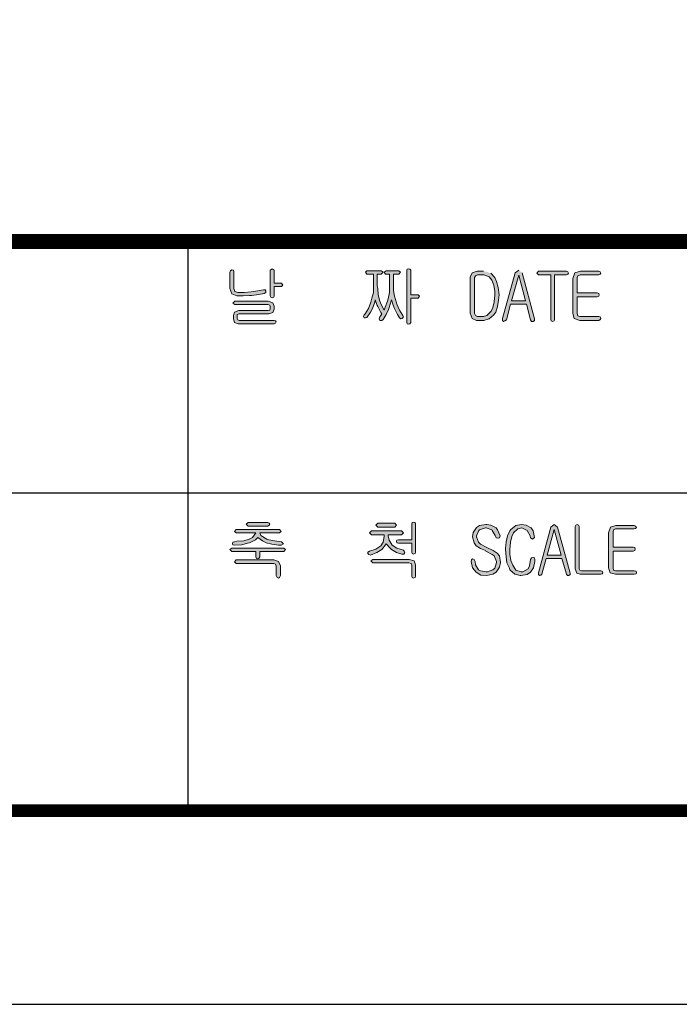
# Model space of a CAD drawing. Units: millimetres. Extents: x 51 to 4941, y 66 to 3660.
# Drawn here: x 4305 to 4552, y 66 to 434 of the extents above; entities that cross this region are included whole.
import ezdxf

# ---------------------------------------------------------------- set-up
doc = ezdxf.new("R2010")
doc.units = ezdxf.units.MM
doc.header["$LTSCALE"] = 70

# ---------------------------------------------------------------- blocks, each defined once
blk = doc.blocks.new('로고')
at = {"ltscale": 500}
h = blk.add_hatch(color=256, dxfattribs=at)
h.paths.add_polyline_path([(3014.58, 138.36), (3014.97, 138.62), (3014.97, 139.01), (3014.84, 139.28), (3014.32, 139.28), (3012.87, 139.01), (3011.03, 138.75), (3009.2, 138.62), (3007.62, 138.62), (3007.49, 138.62), (3006.7, 138.88), (3006.44, 139.67), (3006.44, 144.14), (3006.31, 144.53), (3005.91, 144.66), (3005.52, 144.4), (3005.39, 144.01), (3005.39, 139.67), (3005.91, 138.23), (3007.23, 137.7), (3008.93, 137.7), (3010.64, 137.83), (3011.17, 137.83), (3013.14, 138.1)])
h.paths.add_polyline_path([(3019.57, 140.59), (3019.18, 141.12), (3017.21, 141.12), (3017.21, 144.53), (3016.68, 144.92), (3016.16, 144.53), (3016.16, 137.7), (3016.29, 137.31), (3016.68, 137.18), (3017.08, 137.31), (3017.21, 137.7), (3017.21, 140.2), (3019.18, 140.2)])
h.paths.add_polyline_path([(3016.81, 135.86), (3015.63, 136.26), (3006.7, 136.26), (3006.17, 135.73), (3006.7, 135.34), (3015.5, 135.34), (3016.02, 135.21), (3016.16, 134.81), (3016.16, 134.29), (3016.02, 133.89), (3015.5, 133.76), (3007.75, 133.76), (3006.57, 133.37), (3006.31, 132.45), (3006.31, 131.53), (3006.57, 130.61), (3007.62, 130.22), (3017.21, 130.22), (3017.6, 130.35), (3017.73, 130.74), (3017.6, 131), (3017.21, 131.13), (3007.88, 131.13), (3007.49, 131.27), (3007.36, 131.66), (3007.36, 132.32), (3007.36, 132.71), (3007.88, 132.84), (3015.76, 132.84), (3016.81, 133.24), (3017.21, 134.16), (3017.21, 134.94)])
h.paths.add_polyline_path([(3046.36, 144.01), (3045.84, 144.4), (3042.03, 144.4), (3041.63, 144.01), (3042.03, 143.48), (3043.74, 143.48), (3043.74, 140.33), (3043.74, 138.62), (3043.34, 137.04), (3043.08, 135.99), (3042.42, 134.29), (3041.5, 132.84), (3041.24, 132.58), (3041.11, 132.19), (3041.24, 131.79), (3041.63, 131.79), (3042.03, 131.92), (3042.95, 133.37), (3043.47, 134.29), (3044.13, 135.99), (3044.26, 136.65), (3044.79, 135.07), (3044.92, 134.81), (3045.71, 133.24), (3045.97, 132.84), (3045.71, 132.45), (3045.44, 132.05), (3045.31, 131.53), (3045.44, 131.13), (3045.97, 131.13), (3046.36, 131.4), (3047.15, 132.71), (3047.81, 134.02), (3048.33, 135.73), (3048.6, 136.65), (3048.99, 135.21), (3049.38, 134.29), (3050.17, 132.71), (3050.7, 131.79), (3051.09, 131.53), (3051.48, 131.66), (3051.75, 132.05), (3051.62, 132.45), (3050.7, 133.89), (3050.04, 135.47), (3049.91, 135.86), (3049.38, 137.57), (3049.12, 139.15), (3049.12, 140.33), (3049.12, 143.48), (3050.57, 143.48), (3050.96, 144.01), (3050.57, 144.4), (3047.15, 144.4), (3046.63, 144.01), (3047.02, 143.48), (3048.07, 143.48), (3048.07, 140.33), (3048.07, 138.62), (3047.68, 136.91), (3047.54, 136.26), (3046.89, 134.68), (3046.63, 133.89), (3045.84, 135.34), (3045.44, 136.26), (3045.05, 137.96), (3044.92, 139.67), (3044.79, 140.33), (3044.79, 143.48), (3045.84, 143.48)])
h.paths.add_polyline_path([(3056.08, 137.57), (3055.69, 137.96), (3053.72, 137.96), (3053.72, 144.53), (3053.45, 144.79), (3053.19, 144.92), (3052.8, 144.79), (3052.67, 144.53), (3052.67, 130.61), (3052.8, 130.22), (3053.19, 130.08), (3053.45, 130.22), (3053.72, 130.61), (3053.72, 137.04), (3055.69, 137.04)])
h.paths.add_polyline_path([(3075.91, 132.58), (3076.44, 133.37), (3076.96, 134.81), (3077.23, 136.52), (3077.36, 137.96), (3077.09, 139.93), (3076.7, 141.51), (3076.18, 142.56), (3075.12, 143.74), (3073.55, 144.27), (3073.15, 144.27), (3071.45, 144.27), (3070.13, 143.87), (3069.61, 142.69), (3069.61, 133.1), (3070.13, 131.66), (3071.32, 131.13), (3073.29, 131.13), (3074.73, 131.53)])
h.paths.add_polyline_path([(3071.58, 132.19), (3071.05, 132.45), (3070.79, 132.97), (3070.79, 142.56), (3071.05, 143.09), (3071.58, 143.35), (3073.29, 143.35), (3074.73, 142.82), (3075.39, 141.9), (3075.91, 140.59), (3076.18, 138.88), (3076.18, 137.96), (3076.04, 136.13), (3075.65, 134.55), (3075.26, 133.63), (3074.07, 132.45), (3073.15, 132.19)], flags=16)
h.paths.add_polyline_path([(3083.53, 143.87), (3082.61, 144.53), (3081.69, 143.87), (3078.28, 131.66), (3078.28, 131.13), (3078.54, 130.87), (3078.93, 131), (3079.33, 131.27), (3080.38, 135.47), (3084.71, 135.47), (3085.76, 131.27), (3086.03, 130.87), (3086.42, 130.87), (3086.81, 131.13), (3086.81, 131.53)])
h.paths.add_polyline_path([(3080.64, 136.39), (3082.61, 143.22), (3084.45, 136.39)], flags=16)
h.paths.add_polyline_path([(3095.88, 143.74), (3095.74, 144.14), (3095.35, 144.27), (3087.86, 144.27), (3087.47, 143.74), (3087.86, 143.35), (3091.15, 143.35), (3091.15, 131.4), (3091.28, 131), (3091.67, 130.87), (3092.07, 131), (3092.2, 131.4), (3092.2, 143.35), (3095.35, 143.35), (3095.74, 143.48)])
h.paths.add_polyline_path([(3104.41, 144.14), (3104.02, 144.27), (3099.16, 144.27), (3097.58, 143.87), (3097.06, 142.3), (3097.06, 132.97), (3097.45, 131.66), (3098.9, 131.13), (3104.02, 131.13), (3104.41, 131.4), (3104.54, 131.66), (3104.41, 132.05), (3104.02, 132.19), (3098.9, 132.19), (3098.37, 132.32), (3098.24, 132.97), (3098.24, 137.44), (3103.62, 137.44), (3104.02, 137.57), (3104.15, 137.96), (3104.02, 138.36), (3103.62, 138.49), (3098.24, 138.49), (3098.24, 142.56), (3098.37, 143.09), (3099.03, 143.35), (3104.02, 143.35), (3104.41, 143.48), (3104.54, 143.74)])
h = blk.add_hatch(color=256, dxfattribs=at)
h.paths.add_polyline_path([(3016.02, 76.64), (3015.89, 76.9), (3015.5, 77.03), (3010.25, 77.03), (3009.72, 76.64), (3010.25, 76.11), (3015.5, 76.11), (3015.89, 76.38)])
h.paths.add_polyline_path([(3018.65, 75.19), (3007.09, 75.19), (3006.57, 74.67), (3007.09, 74.27), (3012.35, 74.27), (3011.43, 73.09), (3010.51, 72.57), (3009.06, 72.17), (3007.23, 72.04), (3006.57, 71.91), (3006.17, 71.78), (3006.04, 71.39), (3006.17, 71.12), (3006.7, 70.99), (3008.54, 71.12), (3010.11, 71.52), (3010.64, 71.65), (3012.22, 72.44), (3012.87, 73.09), (3014.05, 72.17), (3015.11, 71.65), (3016.55, 71.25), (3018.39, 70.99), (3019.05, 70.99), (3019.7, 71.39), (3019.18, 71.91), (3017.34, 72.17), (3015.76, 72.44), (3015.24, 72.57), (3013.66, 73.62), (3013.4, 74.27), (3018.65, 74.27), (3019.05, 74.67)])
h.paths.add_polyline_path([(3020.23, 69.81), (3019.83, 70.2), (3005.91, 70.2), (3005.39, 69.81), (3005.91, 69.28), (3012.35, 69.28), (3012.35, 67.84), (3012.48, 67.45), (3012.87, 67.31), (3013.14, 67.45), (3013.4, 67.84), (3013.4, 69.28), (3019.83, 69.28)])
h.paths.add_polyline_path([(3018.39, 66.66), (3017.08, 67.05), (3007.09, 67.05), (3006.57, 66.53), (3007.09, 66.13), (3017.08, 66.13), (3017.6, 65.87), (3017.73, 65.48), (3017.73, 62.85), (3017.99, 62.32), (3018.39, 62.19), (3018.65, 62.32), (3018.91, 62.85), (3018.91, 65.48)])
h.paths.add_polyline_path([(3049.51, 76.9), (3044.92, 76.9), (3044.39, 76.38), (3044.92, 75.85), (3049.51, 75.85), (3049.91, 76.38)])
h.paths.add_polyline_path([(3051.75, 74.27), (3051.22, 74.8), (3043.21, 74.8), (3042.69, 74.27), (3043.21, 73.75), (3046.63, 73.75), (3046.63, 73.36), (3046.36, 71.78), (3045.71, 70.86), (3044.39, 69.94), (3042.69, 69.42), (3042.29, 69.15), (3042.29, 68.76), (3042.55, 68.5), (3042.95, 68.36), (3044.66, 69.02), (3045.97, 69.81), (3047.02, 71.12), (3047.15, 71.39), (3048.2, 70.2), (3048.6, 69.81), (3049.91, 69.02), (3051.35, 68.63), (3051.88, 68.63), (3052.14, 69.02), (3052.01, 69.42), (3051.75, 69.68), (3050.04, 70.2), (3048.73, 70.99), (3047.94, 72.3), (3047.68, 73.49), (3047.68, 73.75), (3051.22, 73.75)])
h.paths.add_polyline_path([(3055.03, 76.64), (3054.9, 77.03), (3054.51, 77.16), (3054.11, 77.03), (3053.98, 76.64), (3053.98, 72.44), (3050.43, 72.44), (3050.04, 72.3), (3049.91, 72.04), (3050.04, 71.65), (3050.43, 71.52), (3053.98, 71.52), (3053.98, 69.15), (3054.11, 68.76), (3054.51, 68.63), (3054.9, 68.76), (3055.03, 69.15)])
h.paths.add_polyline_path([(3054.64, 66.79), (3053.32, 67.18), (3043.6, 67.18), (3043.08, 66.79), (3043.6, 66.26), (3053.19, 66.26), (3053.85, 66.13), (3053.98, 65.61), (3053.98, 62.72), (3054.11, 62.32), (3054.51, 62.19), (3054.9, 62.32), (3055.03, 62.72), (3055.03, 65.74)])
h.paths.add_polyline_path([(3075.12, 76.38), (3074.07, 76.51), (3073.81, 76.51), (3072.1, 76.24), (3071.32, 75.72), (3070.4, 74.41), (3070.27, 73.22), (3070.66, 71.65), (3071.18, 70.86), (3072.37, 70.07), (3073.68, 69.55), (3073.81, 69.42), (3075.52, 68.5), (3076.04, 68.1), (3076.7, 66.66), (3076.7, 66.39), (3076.18, 64.82), (3075.65, 64.42), (3074.21, 63.9), (3073.94, 63.9), (3072.37, 64.16), (3071.84, 64.42), (3071.05, 65.74), (3070.92, 66.66), (3070.66, 67.18), (3070.27, 67.31), (3070, 67.05), (3069.87, 66.66), (3070.27, 64.95), (3071.18, 63.77), (3072.5, 62.98), (3074.07, 62.85), (3075.65, 63.24), (3076.57, 63.77), (3077.49, 65.08), (3077.75, 66.39), (3077.49, 68.1), (3076.83, 68.89), (3075.78, 69.55), (3074.07, 70.33), (3072.37, 71.25), (3071.84, 71.78), (3071.32, 73.22), (3071.32, 73.49), (3071.97, 74.93), (3072.1, 75.06), (3073.68, 75.59), (3073.94, 75.59), (3075.39, 75.06), (3075.52, 74.93), (3076.31, 73.62), (3076.44, 73.22), (3076.57, 72.96), (3077.09, 72.83), (3077.49, 72.96), (3077.62, 73.49), (3076.96, 75.06), (3076.57, 75.59)])
h.paths.add_polyline_path([(3084.58, 76.38), (3083.27, 76.51), (3081.82, 76.24), (3080.51, 75.19), (3080.25, 74.8), (3079.59, 73.49), (3079.2, 71.91), (3079.06, 70.07), (3079.06, 69.81), (3079.2, 67.84), (3079.46, 66.26), (3080.12, 64.82), (3080.25, 64.42), (3081.56, 63.24), (3083, 62.85), (3083.14, 62.85), (3084.84, 63.11), (3085.76, 63.77), (3086.55, 64.95), (3086.94, 66.66), (3086.94, 67.05), (3086.81, 67.58), (3086.42, 67.71), (3086.03, 67.58), (3085.76, 67.18), (3085.5, 65.48), (3085.11, 64.69), (3083.66, 63.9), (3083.27, 63.9), (3081.82, 64.29), (3081.03, 65.61), (3080.51, 66.92), (3080.25, 68.63), (3080.25, 69.81), (3080.38, 71.78), (3080.77, 73.36), (3081.17, 74.27), (3082.35, 75.33), (3083.4, 75.59), (3084.84, 74.93), (3085.63, 73.49), (3085.76, 72.96), (3086.29, 72.57), (3086.81, 73.09), (3086.42, 74.8), (3085.89, 75.59)])
h.paths.add_polyline_path([(3092.99, 75.85), (3092.07, 76.51), (3091.15, 75.85), (3087.86, 63.64), (3087.86, 63.11), (3088.13, 62.85), (3088.52, 62.98), (3088.78, 63.24), (3089.97, 67.45), (3094.17, 67.45), (3095.35, 63.24), (3095.61, 62.85), (3096.01, 62.85), (3096.4, 63.11), (3096.4, 63.51)])
h.paths.add_polyline_path([(3092.07, 75.19), (3093.91, 68.36), (3090.23, 68.36)], flags=16)
h.paths.add_polyline_path([(3098.76, 75.98), (3098.63, 76.38), (3098.24, 76.51), (3097.85, 76.38), (3097.71, 75.98), (3097.71, 64.69), (3098.11, 63.51), (3099.03, 63.24), (3104.54, 63.24), (3104.94, 63.37), (3105.07, 63.64), (3104.94, 64.03), (3104.54, 64.16), (3099.42, 64.16), (3098.9, 64.29), (3098.76, 64.69)])
h.paths.add_polyline_path([(3113.87, 76.11), (3113.47, 76.24), (3108.61, 76.24), (3107.17, 75.85), (3106.64, 74.27), (3106.64, 64.95), (3107.04, 63.64), (3108.48, 63.24), (3113.47, 63.24), (3114, 63.37), (3114.13, 63.64), (3114, 64.03), (3113.47, 64.16), (3108.48, 64.16), (3107.96, 64.29), (3107.83, 64.95), (3107.83, 69.42), (3113.21, 69.42), (3113.61, 69.55), (3113.74, 69.94), (3113.61, 70.33), (3113.21, 70.47), (3107.83, 70.47), (3107.83, 74.54), (3107.96, 75.06), (3108.48, 75.33), (3113.47, 75.33), (3113.87, 75.46), (3114.13, 75.72)])
at = {"color": 0}
for p, q in [((2994.13, 152.21), (2994.13, 0)), ((3314.63, 84.89), (2676.42, 84.89))]:
    blk.add_line(p, q, dxfattribs=at)
for points, const_width in [([(0, 0), (0, 2448.48), (0, 0), (3314.63, 0), (3314.63, 2448.48), (0, 2448.48)], 3.38), ([(0, 152.21), (3314.63, 152.21)], 4.02)]:
    blk.add_lwpolyline(points, dxfattribs=dict(at, const_width=const_width))
at = {"color": 7, "lineweight": 0}
for points in [[(3016.68, 144.92), (3016.16, 144.53), (3016.16, 137.7), (3016.29, 137.31), (3016.68, 137.18), (3017.08, 137.31), (3017.21, 137.7), (3017.21, 140.2), (3019.18, 140.2), (3019.57, 140.59), (3019.18, 141.12), (3017.21, 141.12), (3017.21, 144.53)], [(3053.19, 144.92), (3052.8, 144.79), (3052.67, 144.53), (3052.67, 130.61), (3052.8, 130.22), (3053.19, 130.08), (3053.45, 130.22), (3053.72, 130.61), (3053.72, 137.04), (3055.69, 137.04), (3056.08, 137.57), (3055.69, 137.96), (3053.72, 137.96), (3053.72, 144.53), (3053.45, 144.79)], [(3095.35, 144.27), (3087.86, 144.27), (3087.47, 143.74), (3087.86, 143.35), (3091.15, 143.35), (3091.15, 131.4), (3091.28, 131), (3091.67, 130.87), (3092.07, 131), (3092.2, 131.4), (3092.2, 143.35), (3095.35, 143.35), (3095.74, 143.48), (3095.88, 143.74), (3095.74, 144.14)], [(3104.02, 144.27), (3099.16, 144.27), (3097.58, 143.87), (3097.06, 142.3), (3097.06, 142.3), (3097.06, 132.97), (3097.45, 131.66), (3098.9, 131.13), (3104.02, 131.13), (3104.41, 131.4), (3104.54, 131.66), (3104.41, 132.05), (3104.02, 132.19), (3098.9, 132.19), (3098.37, 132.32), (3098.24, 132.97), (3098.24, 137.44), (3103.62, 137.44), (3104.02, 137.57), (3104.15, 137.96), (3104.02, 138.36), (3103.62, 138.49), (3098.24, 138.49), (3098.24, 142.56), (3098.37, 143.09), (3099.03, 143.35), (3104.02, 143.35), (3104.41, 143.48), (3104.54, 143.74), (3104.41, 144.14)], [(3015.63, 136.26), (3006.7, 136.26), (3006.17, 135.73), (3006.7, 135.34), (3015.5, 135.34), (3016.02, 135.21), (3016.16, 134.81), (3016.16, 134.29), (3016.02, 133.89), (3015.5, 133.76), (3007.75, 133.76), (3006.57, 133.37), (3006.31, 132.45), (3006.31, 131.53), (3006.57, 130.61), (3007.62, 130.22), (3017.21, 130.22), (3017.6, 130.35), (3017.73, 130.74), (3017.6, 131), (3017.21, 131.13), (3007.88, 131.13), (3007.49, 131.27), (3007.36, 131.66), (3007.36, 132.32), (3007.36, 132.71), (3007.88, 132.84), (3015.76, 132.84), (3016.81, 133.24), (3017.21, 134.16), (3017.21, 134.94), (3016.81, 135.86)], [(3015.5, 77.03), (3010.25, 77.03), (3009.72, 76.64), (3010.25, 76.11), (3015.5, 76.11), (3015.89, 76.38), (3016.02, 76.64), (3015.89, 76.9)], [(3049.51, 76.9), (3044.92, 76.9), (3044.39, 76.38), (3044.92, 75.85), (3049.51, 75.85), (3049.91, 76.38)], [(3054.51, 77.16), (3054.11, 77.03), (3053.98, 76.64), (3053.98, 72.44), (3050.43, 72.44), (3050.04, 72.3), (3049.91, 72.04), (3050.04, 71.65), (3050.43, 71.52), (3053.98, 71.52), (3053.98, 69.15), (3054.11, 68.76), (3054.51, 68.63), (3054.9, 68.76), (3055.03, 69.15), (3055.03, 76.64), (3054.9, 77.03)], [(3098.24, 76.51), (3097.85, 76.38), (3097.71, 75.98), (3097.71, 64.69), (3098.11, 63.51), (3099.03, 63.24), (3104.54, 63.24), (3104.94, 63.37), (3105.07, 63.64), (3104.94, 64.03), (3104.54, 64.16), (3099.42, 64.16), (3098.9, 64.29), (3098.76, 64.69), (3098.76, 75.98), (3098.63, 76.38)], [(3113.47, 76.24), (3108.61, 76.24), (3107.17, 75.85), (3106.64, 74.27), (3106.64, 74.27), (3106.64, 64.95), (3107.04, 63.64), (3108.48, 63.24), (3113.47, 63.24), (3114, 63.37), (3114.13, 63.64), (3114, 64.03), (3113.47, 64.16), (3108.48, 64.16), (3107.96, 64.29), (3107.83, 64.95), (3107.83, 69.42), (3113.21, 69.42), (3113.61, 69.55), (3113.74, 69.94), (3113.61, 70.33), (3113.21, 70.47), (3107.83, 70.47), (3107.83, 74.54), (3107.96, 75.06), (3108.48, 75.33), (3113.47, 75.33), (3113.87, 75.46), (3114.13, 75.72), (3113.87, 76.11)], [(3019.83, 70.2), (3005.91, 70.2), (3005.39, 69.81), (3005.91, 69.28), (3012.35, 69.28), (3012.35, 67.84), (3012.48, 67.45), (3012.87, 67.31), (3013.14, 67.45), (3013.4, 67.84), (3013.4, 69.28), (3019.83, 69.28), (3020.23, 69.81)], [(3017.08, 67.05), (3007.09, 67.05), (3006.57, 66.53), (3007.09, 66.13), (3017.08, 66.13), (3017.6, 65.87), (3017.73, 65.48), (3017.73, 62.85), (3017.99, 62.32), (3018.39, 62.19), (3018.65, 62.32), (3018.91, 62.85), (3018.91, 65.48), (3018.39, 66.66)], [(3053.32, 67.18), (3043.6, 67.18), (3043.08, 66.79), (3043.6, 66.26), (3053.19, 66.26), (3053.85, 66.13), (3053.98, 65.61), (3053.98, 62.72), (3054.11, 62.32), (3054.51, 62.19), (3054.9, 62.32), (3055.03, 62.72), (3055.03, 65.74), (3054.64, 66.79)]]:
    blk.add_lwpolyline(points, close=True, dxfattribs=at)
for points in [[(3005.91, 144.66), (3005.52, 144.4), (3005.39, 144.01), (3005.39, 139.67), (3005.91, 138.23), (3007.23, 137.7), (3008.93, 137.7), (3010.64, 137.83), (3011.17, 137.83), (3013.14, 138.1), (3014.58, 138.36), (3014.58, 138.36)], [(3007.49, 138.62), (3006.7, 138.88), (3006.44, 139.67), (3006.44, 144.14), (3006.31, 144.53), (3005.91, 144.66)], [(3045.84, 144.4), (3042.03, 144.4), (3041.63, 144.01), (3042.03, 143.48), (3043.74, 143.48), (3043.74, 140.33), (3043.74, 138.62), (3043.34, 137.04)], [(3046.63, 133.89), (3045.84, 135.34), (3045.44, 136.26), (3045.05, 137.96), (3044.92, 139.67), (3044.79, 140.33), (3044.79, 143.48), (3045.84, 143.48), (3046.36, 144.01), (3045.84, 144.4)], [(3050.57, 144.4), (3047.15, 144.4), (3046.63, 144.01), (3047.02, 143.48), (3048.07, 143.48), (3048.07, 140.33), (3048.07, 138.62), (3047.68, 136.91)], [(3048.6, 136.65), (3048.99, 135.21), (3049.38, 134.29), (3050.17, 132.71), (3050.7, 131.79), (3051.09, 131.53), (3051.48, 131.66), (3051.75, 132.05), (3051.62, 132.45), (3050.7, 133.89), (3050.04, 135.47), (3049.91, 135.86), (3049.38, 137.57), (3049.12, 139.15), (3049.12, 140.33), (3049.12, 143.48), (3050.57, 143.48), (3050.96, 144.01), (3050.57, 144.4)], [(3073.15, 144.27), (3071.45, 144.27), (3070.13, 143.87), (3069.61, 142.69), (3069.61, 133.1), (3070.13, 131.66)], [(3070.13, 131.66), (3071.32, 131.13), (3073.29, 131.13), (3074.73, 131.53), (3075.91, 132.58), (3076.44, 133.37), (3076.96, 134.81), (3077.23, 136.52), (3077.36, 137.96), (3077.09, 139.93), (3076.7, 141.51), (3076.18, 142.56), (3075.12, 143.74)], [(3071.58, 132.19), (3071.05, 132.45), (3070.79, 132.97), (3070.79, 142.56), (3071.05, 143.09), (3071.58, 143.35), (3073.29, 143.35)], [(3073.29, 143.35), (3074.73, 142.82), (3075.39, 141.9), (3075.91, 140.59), (3076.18, 138.88), (3076.18, 137.96), (3076.04, 136.13), (3075.65, 134.55), (3075.26, 133.63), (3074.07, 132.45), (3073.15, 132.19), (3071.58, 132.19)], [(3082.61, 144.53), (3081.69, 143.87), (3078.28, 131.66), (3078.28, 131.13), (3078.54, 130.87), (3078.93, 131), (3079.33, 131.27), (3080.38, 135.47), (3084.71, 135.47)], [(3082.61, 143.22), (3084.45, 136.39), (3080.64, 136.39)], [(3080.64, 136.39), (3082.61, 143.22)], [(3084.71, 135.47), (3085.76, 131.27), (3086.03, 130.87), (3086.42, 130.87), (3086.81, 131.13), (3086.81, 131.53), (3083.53, 143.87)], [(3014.32, 139.28), (3012.87, 139.01), (3011.03, 138.75), (3011.03, 138.75), (3009.2, 138.62), (3007.62, 138.62), (3007.49, 138.62)], [(3014.58, 138.36), (3014.97, 138.62), (3014.97, 139.01), (3014.84, 139.28), (3014.32, 139.28)], [(3043.34, 137.04), (3043.08, 135.99), (3042.42, 134.29), (3041.5, 132.84), (3041.24, 132.58), (3041.11, 132.19), (3041.24, 131.79), (3041.63, 131.79), (3042.03, 131.92), (3042.95, 133.37), (3043.47, 134.29), (3044.13, 135.99), (3044.26, 136.65)], [(3044.26, 136.65), (3044.79, 135.07), (3044.92, 134.81), (3045.71, 133.24)], [(3045.71, 133.24), (3045.97, 132.84), (3045.71, 132.45), (3045.44, 132.05), (3045.31, 131.53), (3045.44, 131.13), (3045.97, 131.13), (3046.36, 131.4), (3047.15, 132.71), (3047.81, 134.02), (3048.33, 135.73), (3048.6, 136.65)], [(3047.68, 136.91), (3047.54, 136.26), (3046.89, 134.68), (3046.63, 133.89)], [(3074.07, 76.51), (3073.81, 76.51), (3072.1, 76.24), (3071.32, 75.72)], [(3073.94, 75.59), (3075.39, 75.06), (3075.52, 74.93), (3076.31, 73.62), (3076.44, 73.22), (3076.57, 72.96), (3077.09, 72.83), (3077.49, 72.96), (3077.62, 73.49), (3076.96, 75.06), (3076.57, 75.59), (3075.12, 76.38), (3074.07, 76.51)], [(3083.27, 76.51), (3081.82, 76.24)], [(3083.4, 75.59), (3084.84, 74.93), (3085.63, 73.49), (3085.76, 72.96), (3086.29, 72.57), (3086.81, 73.09), (3086.42, 74.8), (3085.89, 75.59), (3084.58, 76.38), (3083.27, 76.51)], [(3092.07, 76.51), (3091.15, 75.85), (3087.86, 63.64), (3087.86, 63.11), (3088.13, 62.85), (3088.52, 62.98), (3088.78, 63.24), (3089.97, 67.45), (3094.17, 67.45)], [(3092.99, 75.85), (3092.07, 76.51)], [(3018.65, 75.19), (3007.09, 75.19), (3006.57, 74.67), (3007.09, 74.27), (3012.35, 74.27), (3011.43, 73.09)], [(3012.87, 73.09), (3014.05, 72.17), (3015.11, 71.65), (3016.55, 71.25), (3018.39, 70.99), (3019.05, 70.99), (3019.7, 71.39), (3019.18, 71.91), (3017.34, 72.17), (3015.76, 72.44), (3015.24, 72.57), (3013.66, 73.62), (3013.4, 74.27), (3018.65, 74.27), (3019.05, 74.67), (3018.65, 75.19)], [(3051.22, 74.8), (3043.21, 74.8), (3042.69, 74.27), (3043.21, 73.75), (3046.63, 73.75), (3046.63, 73.36), (3046.36, 71.78)], [(3047.15, 71.39), (3048.2, 70.2), (3048.6, 69.81), (3049.91, 69.02), (3051.35, 68.63), (3051.88, 68.63), (3052.14, 69.02), (3052.01, 69.42), (3051.75, 69.68), (3050.04, 70.2), (3048.73, 70.99), (3047.94, 72.3), (3047.68, 73.49), (3047.68, 73.75), (3051.22, 73.75), (3051.75, 74.27), (3051.22, 74.8)], [(3071.32, 75.72), (3070.4, 74.41), (3070.27, 73.22), (3070.66, 71.65), (3071.18, 70.86), (3072.37, 70.07), (3073.68, 69.55), (3073.81, 69.42), (3075.52, 68.5), (3076.04, 68.1), (3076.7, 66.66), (3076.7, 66.39), (3076.18, 64.82), (3075.65, 64.42), (3074.21, 63.9), (3073.94, 63.9)], [(3076.57, 63.77), (3077.49, 65.08), (3077.75, 66.39), (3077.49, 68.1), (3076.83, 68.89), (3075.78, 69.55), (3074.07, 70.33), (3072.37, 71.25), (3071.84, 71.78), (3071.32, 73.22), (3071.32, 73.49), (3071.97, 74.93), (3072.1, 75.06), (3073.68, 75.59), (3073.94, 75.59)], [(3081.82, 76.24), (3080.51, 75.19), (3080.25, 74.8), (3079.59, 73.49), (3079.2, 71.91), (3079.06, 70.07), (3079.06, 69.81), (3079.2, 67.84), (3079.46, 66.26), (3080.12, 64.82), (3080.25, 64.42), (3081.56, 63.24), (3083, 62.85), (3083.14, 62.85), (3084.84, 63.11), (3085.76, 63.77)], [(3083.27, 63.9), (3081.82, 64.29), (3081.03, 65.61), (3080.51, 66.92), (3080.25, 68.63), (3080.25, 69.81), (3080.38, 71.78), (3080.77, 73.36), (3081.17, 74.27), (3082.35, 75.33), (3083.4, 75.59)], [(3092.07, 75.19), (3093.91, 68.36), (3090.23, 68.36)], [(3092.07, 75.19), (3093.91, 68.36), (3090.23, 68.36)], [(3090.23, 68.36), (3092.07, 75.19)], [(3094.17, 67.45), (3095.35, 63.24), (3095.61, 62.85), (3096.01, 62.85), (3096.4, 63.11), (3096.4, 63.51), (3092.99, 75.85)], [(3094.17, 67.45), (3095.35, 63.24), (3095.61, 62.85), (3096.01, 62.85), (3096.4, 63.11), (3096.4, 63.51), (3092.99, 75.85)], [(3011.43, 73.09), (3010.51, 72.57), (3009.06, 72.17), (3007.23, 72.04), (3006.57, 71.91), (3006.17, 71.78), (3006.04, 71.39), (3006.17, 71.12), (3006.7, 70.99), (3008.54, 71.12), (3010.11, 71.52), (3010.64, 71.65), (3012.22, 72.44), (3012.87, 73.09)], [(3046.36, 71.78), (3045.71, 70.86), (3044.39, 69.94), (3042.69, 69.42), (3042.69, 69.42), (3042.29, 69.15), (3042.29, 68.76), (3042.55, 68.5), (3042.95, 68.36), (3044.66, 69.02), (3045.97, 69.81), (3047.02, 71.12), (3047.15, 71.39)], [(3070.27, 67.31), (3070, 67.05), (3069.87, 66.66), (3070.27, 64.95), (3071.18, 63.77), (3072.5, 62.98), (3074.07, 62.85), (3075.65, 63.24), (3076.57, 63.77)], [(3073.94, 63.9), (3072.37, 64.16), (3071.84, 64.42), (3071.05, 65.74), (3070.92, 66.66), (3070.66, 67.18), (3070.27, 67.31)], [(3086.42, 67.71), (3086.03, 67.58), (3085.76, 67.18), (3085.5, 65.48), (3085.11, 64.69), (3083.66, 63.9), (3083.27, 63.9)], [(3085.76, 63.77), (3086.55, 64.95), (3086.94, 66.66), (3086.94, 67.05), (3086.81, 67.58), (3086.42, 67.71)]]:
    blk.add_lwpolyline(points, dxfattribs=at)
at = {"layer": 'Defpoints', "color": 250, "ltscale": 500}
for p, q in [((3403.83, -51.84, 0), (-89.21, -51.84, 0)), ((3403.83, -51.84), (-89.21, -51.84))]:
    blk.add_line(p, q, dxfattribs=at)

msp = doc.modelspace()

# ---------------------------------------------------------------- block references
at = {"ltscale": 500, "xscale": 1.4, "yscale": 1.4, "zscale": 1.4}
msp.add_blockref('로고', (175.82, 138.23, 0), dxfattribs=at)

doc.saveas('drawing.dxf')
